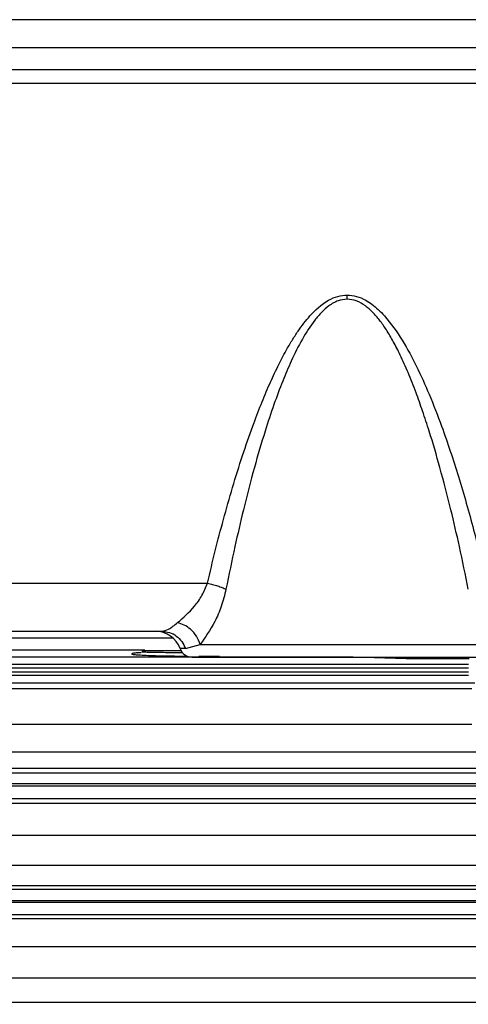
# Model space of a CAD drawing. Units: inches. Extents: x 0.4 to 10.6, y 0.4 to 8.1.
# Drawn here: x 3.7 to 3.8, y 2.6 to 2.8 of the extents above; entities that cross this region are included whole.
import ezdxf

# ---------------------------------------------------------------- set-up
doc = ezdxf.new("R2010")
doc.units = ezdxf.units.IN
doc.header["$MEASUREMENT"] = 0
doc.styles.add('SLDTEXTSTYLE0', font='TXT', dxfattribs={"width": 0.75})
doc.dimstyles.new('SLDDIMSTYLE0', dxfattribs={"dimtxt": 0.125, "dimasz": 0.13, "dimexe": 0, "dimexo": 0.0625, "dimgap": 0.03125, "dimtad": 0, "dimtih": 1, "dimtoh": 1, "dimdec": 1, "dimlfac": 20, "dimrnd": 1e-09, "dimzin": 12, "dimdsep": 46, "dimtxsty": 'SLDTEXTSTYLE0', "dimsah": 1, "dimcen": 0.09, "dimadec": 0, "dimazin": 3, "dimtfac": 1, "dimtdec": 1, "dimtmove": 0, "dimatfit": 0, "dimfxl": 0, "dimfrac": 2, "dimtolj": 1, "dimtzin": 12, "dimarcsym": 0})
doc.dimstyles.new('SLDDIMSTYLE1', dxfattribs={"dimtxt": 0.125, "dimasz": 0.13, "dimexe": 0, "dimexo": 0.0625, "dimgap": 0.03125, "dimtad": 0, "dimtih": 1, "dimtoh": 1, "dimdec": 1, "dimlfac": 20, "dimrnd": 1e-09, "dimzin": 12, "dimdsep": 46, "dimtxsty": 'SLDTEXTSTYLE0', "dimsah": 1, "dimcen": 0.09, "dimadec": 0, "dimazin": 3, "dimtfac": 1, "dimtdec": 1, "dimtofl": 0, "dimtmove": 0, "dimatfit": 3, "dimfxl": 0, "dimfrac": 2, "dimtolj": 1, "dimtzin": 12, "dimarcsym": 0})

# ---------------------------------------------------------------- blocks, each defined once
blk = doc.blocks.new('_D_8')
at = {"color": 7, "linetype": 'Continuous', "lineweight": 18}
for p, q in [((3.552558432203854, 3.690547396868209), (4.413470018205929, 3.690547396868209)), ((4.288470018205929, 3.690547396868209), (4.288470018205929, 3.103156504182094)), ((4.288470018205929, 2.317328105529629), (4.288470018205929, 2.904718998215763)), ((4.0045051387264, 2.317328105529629), (4.413470018205929, 2.317328105529629))]:
    blk.add_line(p, q, dxfattribs=at)
for points in [[(4.288470018205929, 3.690547396868209), (4.268470018205929, 3.56054739686821), (4.308470018205928, 3.56054739686821)], [(4.288470018205929, 2.317328105529629), (4.308470018205928, 2.447328105529629), (4.268470018205929, 2.447328105529629)]]:
    blk.add_solid(points, dxfattribs=at)
at = {"color": 7, "linetype": 'Continuous', "lineweight": 18, "insert": (4.126838068725335, 3.06585247943709), "char_height": 0.125, "attachment_point": 1, "style": 'SLDTEXTSTYLE0'}
blk.add_mtext('27.5', dxfattribs=at)
blk = doc.blocks.new('_D_9')
at = {"color": 7, "linetype": 'Continuous', "lineweight": 18}
for p, q in [((3.131510144802281, 3.341703892931336), (3.131510144802281, 1.677370596262373)), ((3.708442146600416, 2.139040703954825), (3.708442146600416, 1.677370596262373)), ((3.131510144802281, 1.802370596262373), (2.881510144802281, 1.802370596262373)), ((3.708442146600416, 1.802370596262373), (3.958442146600416, 1.802370596262373))]:
    blk.add_line(p, q, dxfattribs=at)
for points in [[(3.131510144802281, 1.802370596262373), (3.001510144802281, 1.822370596262373), (3.001510144802281, 1.782370596262373)], [(3.708442146600416, 1.802370596262373), (3.838442146600416, 1.782370596262373), (3.838442146600416, 1.822370596262373)]]:
    blk.add_solid(points, dxfattribs=at)
at = {"color": 7, "linetype": 'Continuous', "lineweight": 18, "insert": (3.258344196220755, 1.864285324500544), "char_height": 0.125, "attachment_point": 1, "style": 'SLDTEXTSTYLE0'}
blk.add_mtext('11.5', dxfattribs=at)

msp = doc.modelspace()

# ---------------------------------------------------------------- linework, layer by layer
at = {"color": 7, "linetype": 'Continuous', "lineweight": 25}
for p, q in [((3.98461131516143, 2.794230537143472), (3.622430458350347, 2.794230537143471)), ((3.984498283299225, 2.789952114472285), (3.622543490213005, 2.789952114472285)), ((3.631194230314579, 2.786649624529041), (3.9758475432008, 2.786649624529042)), ((3.9758475432008, 2.78448562201546), (3.631194230314579, 2.78448562201546)), ((3.703780984406902, 2.70823488607954), (3.749717479826587, 2.70823488607954)), ((3.710741375447454, 2.700882042537502), (3.742757090915367, 2.700882042537502)), ((3.746349493815136, 2.698257370621545), (3.748603022964218, 2.698879183629948)), ((3.748603022942645, 2.698879183469784), (3.793478139923778, 2.698879183469785)), ((3.771968635109067, 2.696918415135605), (3.661908321125209, 2.696918415135604)), ((3.78002700079391, 2.696685547230785), (3.771968635109067, 2.69691841513557)), ((3.789648001052374, 2.696685547325068), (3.78002700079391, 2.696685547230785)), ((3.661969529942335, 2.695847040064669), (3.789560432549619, 2.695847040064669)), ((3.789560432549619, 2.695266337894686), (3.661969529942335, 2.695266337894686)), ((3.661969529942335, 2.694686719075627), (3.789560432549619, 2.694686719075628)), ((3.6610102995695, 2.693036503468379), (3.790519662902178, 2.693036503468379)), ((3.789560432549619, 2.694145840147867), (3.661969529942335, 2.694145840147867)), ((3.686608931447059, 2.692180063037768), (3.790091573156706, 2.692180063037768)), ((3.790091573184264, 2.6866364923369), (3.686591752899619, 2.6866364923369)), ((3.686591752899619, 2.682467969947755), (3.822704244803162, 2.682467969947755)), ((3.686608931444296, 2.679992643894259), (3.822704245350406, 2.67999264389426)), ((3.818911573734264, 2.679225130804366), (3.633759601546272, 2.679225130804365)), ((3.633759601546272, 2.677639261970366), (3.818911573734264, 2.677639261970367)), ((3.81891087268702, 2.67724954099262), (3.633760979676193, 2.677249540992619)), ((3.81891087268702, 2.675296271249199), (3.633760979676193, 2.675296271249199)), ((3.686608931445393, 2.674679173183462), (3.822795022840563, 2.674679173183462)), ((3.822795016966548, 2.669742219115236), (3.686591752899619, 2.669742250780416)), ((3.686591752899619, 2.665180649291616), (3.821327579844501, 2.66518065223555)), ((3.818887376171272, 2.661459876791584), (3.633807169513791, 2.661459876791583)), ((3.686608931443881, 2.662084593591448), (3.821327578842296, 2.662084593591449)), ((3.633807169513792, 2.659781906986323), (3.818887376171272, 2.659781906986324)), ((3.818887114007886, 2.659489240098409), (3.633807684877965, 2.659489240098408)), ((3.818887114007886, 2.657627570760729), (3.633807684877965, 2.657627570760729)), ((3.686606082593605, 2.657073619778293), (3.821291942879934, 2.657073619778293)), ((3.821291942879934, 2.652746910195519), (3.686591752899619, 2.652746910195519))]:
    msp.add_line(p, q, dxfattribs=at)
at = {"color": 1, "linetype": 'Continuous', "lineweight": 25}
for p, q in [((3.709055814663154, 2.699878356573095), (3.744442651766006, 2.699878356573095)), ((3.740131209958206, 2.698028179051797), (3.7172898226108, 2.698028179051797)), ((3.746349493815221, 2.698257370621559), (3.745528540737264, 2.69825737062159)), ((3.748402776541154, 2.697091419091653), (3.751531728467574, 2.697113430658363)), ((3.686591752899619, 2.647996412260647), (3.82320592612795, 2.647996412260647)), ((3.686601831969562, 2.644283328300923), (3.82320592612795, 2.644283328300924))]:
    msp.add_line(p, q, dxfattribs=at)
at = {"color": 7, "linetype": 'Continuous', "lineweight": 25}
for centre, radius, start, end in [((3.741816694116942, 2.696945034663487), 0.003937007874015834, 19.47122063600744, 90), ((3.740461218991765, 2.695960782694983), 0.001968503937008315, 90, 112.6218818467595), ((3.747384464047453, 2.698913538600495), 0.001968503937008315, 199.4712206319163, 270.0000000000008)]:
    msp.add_arc(centre, radius, start, end, dxfattribs=at)
for points, knots in [([(3.749717479826587, 2.70823488607954), (3.750107648592584, 2.709885689073738), (3.750875045065844, 2.713132541477615), (3.752153192143167, 2.718002817638677), (3.753529611351735, 2.722844614008367), (3.755012534194453, 2.727595895861545), (3.75647173304341, 2.73182252424821), (3.75784810043848, 2.73543934189018), (3.759116365125526, 2.738474018686953), (3.760387888584204, 2.741217943341565), (3.761554597555764, 2.743463228900493), (3.762600022090636, 2.74525973089254), (3.763505551798195, 2.746662708452356), (3.76440948743039, 2.747909582269767), (3.765823789644679, 2.749618454843603), (3.767499774197733, 2.751140533077022), (3.769567360288269, 2.752081417794277), (3.770562229980794, 2.752166551793664), (3.771040574334264, 2.752207485162326)], [0, 0, 0, 0, 0.1015381549900505, 0.1997085077828005, 0.3005000134717574, 0.4013378431678866, 0.4954764989971279, 0.5656430367931342, 0.6304142743694254, 0.6898706417239225, 0.74411621667956, 0.7795020589954623, 0.8121966063477021, 0.8422823164628717, 0.869865054326589, 0.9424123415954746, 0.9723112168012522, 1, 1, 1, 1]), ([(3.771040574100996, 2.751572017110409), (3.770566818784622, 2.751520315102201), (3.769835623253423, 2.751440518050751), (3.768923718207637, 2.751001127404801), (3.768073439695407, 2.750454888075689), (3.767094483667648, 2.749579721023558), (3.76567914746525, 2.747923350397186), (3.764096898566128, 2.745417256373179), (3.76253136272855, 2.742272592094319), (3.761116916167373, 2.738920846008035), (3.759788611666733, 2.735348887750324), (3.758337552793762, 2.730963637649963), (3.756769562609892, 2.725607548893787), (3.755253030266923, 2.719736712195498), (3.753810808902815, 2.713533509190667), (3.752986426924191, 2.709485644058617), (3.752542875717483, 2.707307727133607)], [0, 0, 0, 0, 0.02810054138583518, 0.04337046904907136, 0.05989349228476905, 0.08847485416153578, 0.1216082115024952, 0.1904423594101475, 0.2660488069864649, 0.3331791601912407, 0.4098949727815107, 0.4962748096776734, 0.6126111728137726, 0.7480182299296301, 0.864423506236707, 1, 1, 1, 1]), ([(3.789538266794394, 2.707307725177925), (3.789095133357736, 2.709483569760339), (3.788271234763045, 2.713529022315753), (3.786829819741459, 2.719729561618134), (3.78531376402645, 2.72560009095725), (3.78384205878844, 2.73062712866355), (3.782601143416604, 2.734424452399379), (3.781536837944942, 2.73741465994039), (3.780414104338878, 2.740266669037929), (3.779253836632666, 2.742872218415287), (3.778146499850191, 2.745044998987456), (3.777098746417551, 2.746826835225642), (3.776047748009437, 2.748338365095835), (3.774987307161987, 2.749581226963573), (3.773822427026112, 2.750611793657591), (3.772525344761857, 2.751400996564262), (3.771515120118288, 2.751517357161002), (3.771040571797256, 2.751572017009352)], [0, 0, 0, 0, 0.1354505511806799, 0.2518372786525411, 0.3872279959873442, 0.5035823521463371, 0.5691935076462895, 0.628965058735522, 0.6954426035706954, 0.7542530662415756, 0.8009511803802067, 0.8423325337505869, 0.8785661062075979, 0.9115501102501862, 0.9400333902366675, 0.9718309643678271, 1, 1, 1, 1]), ([(3.771040574334264, 2.752207485162326), (3.77151858658966, 2.752166690761856), (3.772512694532714, 2.752081851854316), (3.773778452577251, 2.751504614906223), (3.774868150420418, 2.750788647939983), (3.775820202787319, 2.74998137172406), (3.777497754539547, 2.748249831385764), (3.779516861513833, 2.745343253202931), (3.781695855627485, 2.741287301918633), (3.783666539132757, 2.736892915520243), (3.785835695860276, 2.7312960929901), (3.788119857729813, 2.724392271485537), (3.790406024031355, 2.716391952954174), (3.791711528579088, 2.710952188095511), (3.792363661572256, 2.70823488607954)], [0, 0, 0, 0, 0.02767117041337377, 0.05754691431241087, 0.07957788701236877, 0.1037353572453635, 0.1303070487519563, 0.2206038806813875, 0.310253566986844, 0.4014628205950587, 0.5047565819541675, 0.6653464308813549, 0.8328319621078203, 1, 1, 1, 1]), ([(3.771040574100996, 2.751572017009353), (3.771040574139675, 2.751678566936171), (3.771040574217031, 2.751891666801709), (3.771040574295187, 2.752102212267583), (3.771040574334264, 2.752207485006401)], [0, 0, 0, 0, 0.4999999720762711, 1, 1, 1, 1]), ([(3.745156164855524, 2.702214499243136), (3.746027922528827, 2.702972746498212), (3.747323580930765, 2.704099698926476), (3.748926425310825, 2.706290788384536), (3.749456902428433, 2.707594490368509), (3.749717479826587, 2.708234886079607)], [0, 0, 0, 0, 0.5113195274380546, 0.7599536684200175, 1, 1, 1, 1]), ([(3.749717480617923, 2.708234883182346), (3.749982101568164, 2.708174013604714), (3.750511343884528, 2.708052274353787), (3.751269339031914, 2.707823740579629), (3.751970018643175, 2.707573610007982), (3.752351927656544, 2.707396354818951), (3.75254288202826, 2.707307727287078)], [0, 0, 0, 0, 0.2499997827687034, 0.4999999584402596, 0.7500001559216755, 1, 1, 1, 1]), ([(3.75254287571754, 2.707307727133565), (3.752322634167438, 2.706420602247637), (3.751886467467553, 2.704663738777946), (3.750522669576076, 2.701596576375551), (3.74936705076194, 2.699960717820848), (3.748603022942645, 2.698879183469784)], [0, 0, 0, 0, 0.2568548477922153, 0.5086757301668702, 0.9999999999999999, 0.9999999999999999, 0.9999999999999999, 0.9999999999999999]), ([(3.742757090915367, 2.700882042537502), (3.74307874427976, 2.700946583077913), (3.743735234264927, 2.70107830941162), (3.744676222529294, 2.701830732721122), (3.745156164855524, 2.702214499243136)], [0, 0, 0, 0, 0.4899592859926918, 1, 1, 1, 1]), ([(3.748603022422257, 2.698879183469786), (3.748445564702668, 2.699307136717085), (3.74813064273998, 2.700163060941891), (3.747207658583909, 2.70118021341731), (3.746185362099252, 2.701890842129624), (3.745499230712195, 2.702106613093372), (3.745156164810052, 2.702214498640849)], [0, 0, 0, 0, 0.2797306372118652, 0.5594728637320465, 0.7797362979265526, 1, 1, 1, 1]), ([(3.739105511226409, 2.697593102967847), (3.739085084672768, 2.697586643071262), (3.738939503025089, 2.697540602882333), (3.738908380571984, 2.697555930868635), (3.738937688664551, 2.697560474969443), (3.738939447842766, 2.697560747722885)], [0, 0, 0, 0, 0.1330082201848778, 0.9479600029118049, 0.9999999999999999, 0.9999999999999999, 0.9999999999999999, 0.9999999999999999]), ([(3.745713951278018, 2.697929286631991), (3.745603399412067, 2.697929286631991), (3.744968466876753, 2.697929286631991), (3.743961861254593, 2.697929286631991), (3.742351362640062, 2.697929286631991), (3.740821674412786, 2.697929286631991), (3.740582624796212, 2.697929286631991), (3.740461218991765, 2.697929286631991)], [0, 0, 0, 0, 0.03469864148646664, 0.1992847087778088, 0.3627788677976662, 0.6763753681141716, 1, 1, 1, 1]), ([(3.747384464047453, 2.696945034663487), (3.747475944852607, 2.696945034663487), (3.747657113338732, 2.696945034663487), (3.749076290672646, 2.696945034663487), (3.751233300410929, 2.696945034663487), (3.754157554179354, 2.696945034663487), (3.757788526481563, 2.696945034663487), (3.761971648539649, 2.696945034663487), (3.766454995789803, 2.696945034663487), (3.769528658052365, 2.696945034663487), (3.771040571956312, 2.696945034663487)], [0, 0, 0, 0, 0.1275002563489769, 0.2525013677417735, 0.3734495613213315, 0.4971039375841592, 0.6240402736100652, 0.7518243636860419, 0.8779240648089106, 1, 1, 1, 1]), ([(3.771040571956312, 2.696945034663487), (3.772483400448688, 2.696945034663487), (3.775455482296961, 2.696945034663487), (3.779864320286884, 2.696945034663487), (3.784104175532905, 2.696945034663487), (3.787886313675706, 2.696945034663487), (3.790963284967498, 2.696945034663487), (3.793145698551167, 2.696945034663487), (3.794461843279297, 2.696945034663487), (3.794619933150864, 2.696945034663487), (3.79469667954706, 2.696945034663487)], [0, 0, 0, 0, 0.1165160324486032, 0.240011329761703, 0.3686408137838657, 0.5000000000000029, 0.6313591862161354, 0.759988670238299, 0.8834839675513974, 1, 1, 1, 1])]:
    msp.add_open_spline(points, degree=3, knots=knots, dxfattribs=at)
msp.add_open_spline([(3.742757090915358, 2.700882042537502), (3.743148273710181, 2.700846003382155), (3.743930639299828, 2.700773925071459), (3.744987895058807, 2.700204763123079), (3.745859657039749, 2.699364551226583), (3.746186214890064, 2.698626430823234), (3.746349493815221, 2.698257370621559)], degree=3, dxfattribs=at)
at = {"color": 1, "linetype": 'Continuous', "lineweight": 25}
for points, knots in [([(3.73958457939867, 2.697616107621851), (3.739396870265517, 2.697607869814605), (3.738794588997356, 2.697581438085304), (3.73837425397617, 2.697524902859624), (3.738077746463136, 2.697456067439196), (3.738232574080404, 2.697385388647958), (3.738777951990261, 2.697317134421192), (3.73970999172355, 2.697253476370951), (3.741415190848638, 2.697179992757338), (3.743767101621451, 2.697117565999115), (3.745888041716632, 2.697107396196645), (3.746653113247957, 2.697103727716631)], [0, 0, 0, 0, 0.0464810883641571, 0.1491386613704407, 0.2524551958358616, 0.3563715809893196, 0.460816280179161, 0.5657156257511471, 0.6709920072891872, 0.8813193029950547, 1, 1, 1, 1]), ([(3.739702576875063, 2.697776661107731), (3.739701802938169, 2.697776507539475), (3.739691903857858, 2.697774543316665), (3.739705369174924, 2.697763967337639), (3.739860842043177, 2.697745949722885), (3.740606799360981, 2.697715423113832), (3.742256662573866, 2.697683370358602), (3.744306216614858, 2.69766006182779), (3.745659850513264, 2.697656869235205), (3.74591422198191, 2.697656269291258)], [0, 0, 0, 0, 0.002980772922037624, 0.03812573188836395, 0.2014949260598753, 0.3524830848550989, 0.6376109590850428, 0.9319007652903277, 1, 1, 1, 1])]:
    msp.add_open_spline(points, degree=3, knots=knots, dxfattribs=at)

# ---------------------------------------------------------------- dimensions: what is measured, and where the dimension line sits
at = {"color": 7, "linetype": 'Continuous', "lineweight": 18}
dim = msp.add_linear_dim(base=(4.288470018205929, 3.690547396868209), p1=(3.9545051387264, 2.317328105529629), p2=(3.502558432203855, 3.690547396868209), angle=90.0000000000002, dimstyle='SLDDIMSTYLE1', dxfattribs=at)
dim.commit()
dim.dimension.update_dxf_attribs({"geometry": '_D_8', "text_midpoint": (4.288470018205929, 3.003937751198919), "dimtype": 160})
dim = msp.add_linear_dim(base=(3.131510144802281, 1.802370596262373), p1=(3.708442146600416, 2.189040703954825), p2=(3.131510144802281, 3.391703892931336), dimstyle='SLDDIMSTYLE0', dxfattribs=at)
dim.commit()
dim.dimension.update_dxf_attribs({"geometry": '_D_9', "text_midpoint": (3.419976145701348, 1.802370596262373), "dimtype": 160})

doc.saveas('drawing.dxf')
